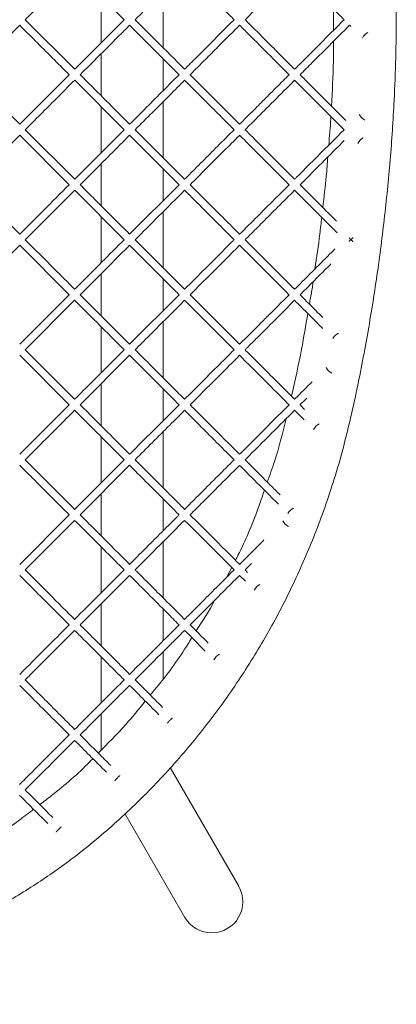
# Model space of a CAD drawing. Units: millimetres. Extents: x 1051 to 1780, y -4196 to -2912.
# Drawn here: x 1599 to 1696, y -4196 to -3943 of the extents above; entities that cross this region are included whole.
import ezdxf

# ---------------------------------------------------------------- set-up
doc = ezdxf.new("R2010")
doc.units = ezdxf.units.MM

msp = doc.modelspace()

# ---------------------------------------------------------------- linework, layer by layer
at = {"color": 7, "linetype": 'Continuous', "lineweight": 15}
for p, q in [((1613.46, -3930.05), (1626.19, -3942.78)), ((1636.23, -3950), (1636.23, -3935.57)), ((1620.23, -3936.82), (1620.23, -3948.74)), ((1680.07, -3940.1), (1680.05, -3945.49)), ((1613.46, -3955.51), (1600.73, -3942.78)), ((1626.19, -3942.78), (1613.46, -3955.51)), ((1586.59, -3956.92), (1599.32, -3944.2)), ((1627.6, -3944.2), (1640.33, -3956.93)), ((1684.17, -3944.2), (1684.53, -3944.56)), ((1620.23, -3951.57), (1620.23, -3962.28)), ((1636.23, -3961.02), (1636.23, -3952.83)), ((1599.31, -3969.65), (1586.59, -3956.92)), ((1612.04, -3956.92), (1599.31, -3969.65)), ((1613.46, -3958.34), (1626.18, -3971.07)), ((1620.23, -3965.11), (1620.23, -3977.02)), ((1636.23, -3978.28), (1636.23, -3963.85)), ((1613.46, -3983.79), (1600.73, -3971.07)), ((1626.18, -3971.07), (1613.46, -3983.79)), ((1641.74, -3983.8), (1629.01, -3971.07)), ((1586.59, -3985.21), (1599.31, -3972.48)), ((1599.31, -3972.48), (1612.04, -3985.21)), ((1627.6, -3972.48), (1640.33, -3985.21)), ((1620.23, -3979.85), (1620.23, -3990.57)), ((1636.23, -3989.31), (1636.23, -3981.11)), ((1599.31, -3997.94), (1586.59, -3985.21)), ((1640.33, -3985.21), (1627.6, -3997.94)), ((1600.73, -3999.35), (1613.46, -3986.62)), ((1613.46, -3986.62), (1626.18, -3999.35)), ((1620.23, -3993.4), (1620.23, -4005.3)), ((1636.23, -4006.57), (1636.23, -3992.13)), ((1586.58, -4013.49), (1599.31, -4000.76)), ((1599.31, -4000.76), (1612.04, -4013.49)), ((1620.23, -4008.13), (1620.23, -4018.85)), ((1636.23, -4017.59), (1636.23, -4009.4)), ((1612.04, -4013.49), (1599.31, -4026.22)), ((1627.6, -4026.22), (1614.87, -4013.49)), ((1640.32, -4013.49), (1627.6, -4026.22)), ((1600.73, -4027.63), (1613.45, -4014.91)), ((1620.23, -4021.68), (1620.23, -4033.59)), ((1636.23, -4034.85), (1636.23, -4020.42)), ((1599.31, -4029.05), (1612.04, -4041.78)), ((1613.45, -4040.36), (1600.73, -4027.63)), ((1614.87, -4041.78), (1627.6, -4029.05)), ((1620.23, -4036.42), (1620.23, -4047.14)), ((1636.23, -4045.87), (1636.23, -4037.68)), ((1612.04, -4041.78), (1599.31, -4054.5)), ((1672.6, -4042.95), (1671.43, -4041.78)), ((1670.02, -4043.19), (1672.49, -4045.66)), ((1636.23, -4063.14), (1636.23, -4048.7)), ((1620.23, -4049.97), (1620.23, -4061.87)), ((1626.18, -4055.92), (1613.45, -4068.65)), ((1614.86, -4070.06), (1627.59, -4057.33)), ((1620.23, -4064.7), (1620.23, -4075.42)), ((1636.23, -4074.15), (1636.23, -4065.97)), ((1612.04, -4070.06), (1599.31, -4082.79)), ((1600.72, -4084.2), (1613.45, -4071.48)), ((1636.23, -4091.43), (1636.23, -4076.98)), ((1620.23, -4078.25), (1620.23, -4090.15)), ((1657.29, -4084.21), (1658.91, -4082.58)), ((1653.85, -4083.59), (1652.54, -4086.13)), ((1657.95, -4084.87), (1657.29, -4084.21)), ((1655.88, -4085.62), (1657.38, -4087.12)), ((1620.23, -4092.98), (1620.23, -4103.71)), ((1636.23, -4102.44), (1636.23, -4094.25)), ((1636.23, -4112.16), (1636.23, -4105.27)), ((1620.23, -4106.54), (1620.23, -4118.44)), ((1620.23, -4121.26), (1620.23, -4130.56)), ((1655.68, -4165.56), (1638.03, -4135)), ((1626.39, -4146.84), (1641.82, -4173.56))]:
    msp.add_line(p, q, dxfattribs=at)
for centre, radius, start, end in [((1690.45, -3949.07), 3.39, 117.84, 152.1539), ((1689.67, -3965.57), 3.4, 207.8679, 242.1261), ((1689.28, -3976.18), 3.41, 117.9389, 152.055), ((1682.69, -4026.17), 3.15, 116.4661, 153.5279), ((1681, -4030.8), 3.15, 206.4813, 243.5127), ((1677.99, -4049.75), 3.48, 118.28, 151.7139), ((1671.4, -4071.44), 3.54, 118.6078, 151.3861), ((1670.15, -4069.93), 3.57, 208.731, 241.2629), ((1662.84, -4091.17), 3.65, 119.0949, 150.8991), ((1652.6, -4109.21), 3.83, 119.8518, 150.1422), ((1648.72, -4169.51), 7.99, 270.1838, 29.5556), ((1648.66, -4169.59), 7.91, 210.1067, 270.6407)]:
    msp.add_arc(centre, radius, start, end, dxfattribs=at)
for points, knots in [([(1434.05, -3691.12), (1431.94, -3691.09), (1428.03, -3691.02), (1422.59, -3690.97), (1418.05, -3690.94), (1414.39, -3690.94), (1411.62, -3690.94), (1409.17, -3690.95), (1406.75, -3690.97), (1404.01, -3691), (1401.16, -3691.03), (1398.17, -3691.07), (1395.04, -3691.13), (1391.76, -3691.19), (1386.18, -3691.32), (1377.99, -3691.54), (1367.35, -3691.9), (1356.21, -3692.35), (1344.68, -3692.86), (1332.64, -3693.52), (1320.38, -3694.42), (1308.15, -3695.63), (1295.98, -3697.21), (1283.92, -3699.29), (1272.06, -3702), (1260.5, -3705.44), (1249.39, -3709.72), (1238.84, -3714.86), (1228.86, -3720.74), (1219.4, -3727.28), (1209.71, -3735), (1199.93, -3744), (1190.24, -3754.33), (1181.38, -3765.3), (1173.36, -3776.85), (1166.2, -3788.91), (1159.94, -3801.41), (1154.58, -3814.25), (1149.91, -3827.91), (1146.17, -3842.43), (1143.06, -3857.67), (1140.41, -3872.97), (1138.28, -3888.32), (1136.6, -3903.65), (1135.43, -3919.01), (1134.67, -3936.54), (1134.75, -3956.25), (1136.08, -3977.95), (1138.31, -3999.49), (1141.51, -4020.93), (1145.09, -4039.64), (1148.97, -4055.59), (1153.17, -4068.74), (1158.27, -4081.64), (1164.23, -4094.19), (1171.02, -4106.24), (1178.62, -4117.74), (1187.03, -4128.69), (1195.66, -4138.4), (1204.36, -4146.99), (1213.01, -4154.57), (1222.32, -4161.68), (1232.31, -4168.23), (1242.93, -4174.06), (1254.07, -4179.05), (1265.64, -4183.04), (1277.5, -4186.16), (1289.53, -4188.55), (1303.07, -4190.6), (1317.94, -4192.22), (1334.03, -4193.43), (1349.77, -4194.23), (1363.35, -4194.76), (1374.73, -4195.14), (1383.67, -4195.41), (1391.87, -4195.61), (1399.19, -4195.75), (1405.67, -4195.84), (1411.93, -4195.89), (1418.22, -4195.89), (1424.24, -4195.84), (1429.95, -4195.77), (1435.68, -4195.67), (1442.31, -4195.53), (1450.96, -4195.31), (1461.41, -4194.99), (1473.41, -4194.53), (1485.7, -4194), (1498.83, -4193.28), (1512.82, -4192.22), (1527.65, -4190.63), (1542.67, -4188.38), (1556.66, -4185.42), (1569.44, -4181.73), (1580.89, -4177.38), (1591.83, -4172.06), (1602.19, -4165.99), (1612.66, -4158.76), (1623.06, -4150.27), (1633.3, -4140.48), (1642.69, -4130.1), (1651.26, -4119.15), (1659.02, -4107.63), (1665.97, -4095.56), (1672.05, -4083.04), (1677.47, -4069.57), (1682.08, -4055.24), (1685.67, -4040.03), (1688.66, -4024.8), (1691.15, -4009.5), (1693.15, -3994.21), (1694.69, -3978.88), (1695.85, -3961.38), (1696.39, -3941.68), (1695.63, -3919.89), (1693.85, -3898.28), (1691.15, -3876.8), (1687.96, -3858.09), (1684.64, -3842.07), (1681.24, -3828.77), (1676.86, -3815.67), (1671.6, -3802.8), (1665.45, -3790.29), (1658.45, -3778.25), (1650.59, -3766.73), (1642.49, -3756.5), (1634.32, -3747.49), (1626.26, -3739.56), (1617.67, -3732.07), (1608.52, -3725.09), (1598.77, -3718.7), (1588.44, -3713), (1577.6, -3708.08), (1566.33, -3704.11), (1554.76, -3700.98), (1542.46, -3698.44), (1529.49, -3696.45), (1515.89, -3694.9), (1502.2, -3693.76), (1488.69, -3692.95), (1475.8, -3692.38), (1463.89, -3691.93), (1453.05, -3691.58), (1443.21, -3691.3), (1436.99, -3691.18), (1434.05, -3691.12)], [0, 0, 0, 0, 0.003555, 0.00661, 0.009166, 0.011223, 0.012782, 0.013842, 0.015351, 0.01687, 0.018471, 0.020154, 0.021918, 0.023759, 0.025677, 0.031344, 0.037587, 0.043644, 0.050157, 0.057072, 0.064004, 0.070927, 0.077839, 0.084735, 0.091604, 0.098411, 0.105121, 0.111731, 0.118252, 0.124724, 0.131179, 0.13921, 0.147194, 0.155138, 0.163053, 0.170948, 0.178828, 0.186669, 0.194438, 0.203183, 0.21197, 0.220682, 0.229396, 0.23812, 0.246699, 0.255386, 0.267711, 0.279931, 0.292055, 0.304249, 0.316509, 0.324186, 0.331956, 0.339786, 0.347616, 0.355405, 0.363163, 0.37091, 0.378743, 0.385118, 0.3916, 0.398201, 0.404937, 0.411795, 0.418692, 0.425575, 0.432479, 0.43943, 0.446295, 0.455633, 0.464691, 0.473546, 0.482255, 0.487631, 0.492751, 0.497361, 0.501474, 0.505103, 0.508299, 0.512029, 0.515714, 0.518461, 0.521654, 0.525389, 0.529661, 0.53625, 0.543024, 0.549943, 0.557015, 0.565228, 0.573629, 0.582215, 0.590896, 0.597803, 0.604701, 0.611588, 0.618379, 0.625006, 0.633107, 0.64108, 0.648959, 0.656772, 0.664598, 0.67244, 0.680289, 0.688111, 0.696951, 0.705678, 0.714476, 0.723147, 0.731829, 0.740502, 0.749138, 0.761417, 0.773735, 0.785901, 0.798003, 0.810254, 0.817923, 0.825618, 0.833404, 0.84124, 0.849091, 0.856933, 0.864781, 0.872654, 0.878985, 0.885357, 0.89178, 0.898263, 0.904826, 0.9115, 0.918226, 0.924946, 0.931691, 0.938492, 0.94617, 0.953876, 0.961611, 0.969379, 0.976732, 0.983397, 0.989501, 0.995035, 1, 1, 1, 1]), ([(1600.73, -3942.78), (1601.92, -3941.59), (1606.17, -3937.35), (1610.41, -3933.11), (1613.46, -3930.05)], [0, 0, 0, 0, 0.279935, 1, 1, 1, 1]), ([(1629.01, -3942.78), (1630.47, -3941.33), (1634.39, -3937.41), (1638.63, -3933.17), (1641.42, -3930.38), (1641.74, -3930.06)], [0, 0, 0, 0, 0.342154, 0.923819, 1, 1, 1, 1]), ([(1641.74, -3930.06), (1643.14, -3931.46), (1645.62, -3933.93), (1649.44, -3937.75), (1652.28, -3940.59), (1654.05, -3942.36), (1654.47, -3942.78)], [0, 0, 0, 0, 0.330286, 0.582542, 0.901115, 1, 1, 1, 1]), ([(1657.3, -3942.78), (1657.97, -3942.11), (1660.57, -3939.51), (1664.81, -3935.27), (1668.38, -3931.7), (1670.03, -3930.06)], [0, 0, 0, 0, 0.158266, 0.612412, 1, 1, 1, 1]), ([(1670.03, -3930.06), (1671.1, -3931.13), (1674.41, -3934.44), (1678.65, -3938.68), (1681.82, -3941.85), (1682.75, -3942.79)], [0, 0, 0, 0, 0.252528, 0.78057, 1, 1, 1, 1]), ([(1641.74, -3955.51), (1639.32, -3953.09), (1635.09, -3948.85), (1630.84, -3944.61), (1629.01, -3942.78)], [0, 0, 0, 0, 0.569909, 1, 1, 1, 1]), ([(1654.47, -3942.78), (1654.03, -3943.23), (1650.82, -3946.44), (1646.58, -3950.68), (1642.77, -3954.48), (1641.74, -3955.51)], [0, 0, 0, 0, 0.104238, 0.756664, 1, 1, 1, 1]), ([(1670.03, -3955.51), (1669.95, -3955.44), (1668.33, -3953.82), (1665.36, -3950.85), (1661.34, -3946.83), (1658.73, -3944.21), (1657.45, -3942.93), (1657.3, -3942.78)], [0, 0, 0, 0, 0.016591, 0.383256, 0.699218, 0.964481, 1, 1, 1, 1]), ([(1682.75, -3942.79), (1682.32, -3943.22), (1680.09, -3945.45), (1676.27, -3949.27), (1672.45, -3953.08), (1670.44, -3955.1), (1670.03, -3955.51)], [0, 0, 0, 0, 0.101873, 0.525172, 0.902469, 1, 1, 1, 1]), ([(1599.32, -3944.2), (1600.65, -3945.53), (1604.9, -3949.78), (1609.14, -3954.02), (1612.04, -3956.92)], [0, 0, 0, 0, 0.315185, 1, 1, 1, 1]), ([(1614.87, -3956.92), (1615.58, -3956.22), (1619.08, -3952.72), (1623.32, -3948.47), (1626.86, -3944.94), (1627.6, -3944.2)], [0, 0, 0, 0, 0.166157, 0.825116, 1, 1, 1, 1]), ([(1643.16, -3956.93), (1644.47, -3955.61), (1646.86, -3953.22), (1650.6, -3949.48), (1653.53, -3946.55), (1655.39, -3944.7), (1655.88, -3944.2)], [0, 0, 0, 0, 0.309468, 0.562672, 0.882428, 1, 1, 1, 1]), ([(1655.88, -3944.2), (1656.63, -3944.94), (1659.29, -3947.61), (1663.54, -3951.85), (1667.03, -3955.35), (1668.61, -3956.93)], [0, 0, 0, 0, 0.175507, 0.627965, 1, 1, 1, 1]), ([(1671.44, -3956.93), (1672.48, -3955.88), (1675.78, -3952.59), (1680.02, -3948.35), (1683.22, -3945.15), (1684.17, -3944.2)], [0, 0, 0, 0, 0.2459524, 0.7762468, 1, 1, 1, 1]), ([(1680.04, -3948.33), (1680.04, -3950.04), (1680.05, -3955.59), (1679.72, -3961.14), (1679.49, -3964.97)], [0, 0, 0, 0, 0.30774, 1, 1, 1, 1]), ([(1600.73, -3971.07), (1603.35, -3968.45), (1607.59, -3964.2), (1611.83, -3959.96), (1613.46, -3958.34)], [0, 0, 0, 0, 0.617325, 1, 1, 1, 1]), ([(1627.6, -3969.65), (1627.31, -3969.37), (1623.07, -3965.13), (1618.83, -3960.88), (1614.87, -3956.92)], [0, 0, 0, 0, 0.06749, 1, 1, 1, 1]), ([(1640.33, -3956.93), (1638.98, -3958.27), (1634.74, -3962.51), (1630.5, -3966.76), (1627.6, -3969.65)], [0, 0, 0, 0, 0.317377, 1, 1, 1, 1]), ([(1629.01, -3971.07), (1631.99, -3968.09), (1636.23, -3963.85), (1640.47, -3959.61), (1641.74, -3958.34)], [0, 0, 0, 0, 0.700852, 1, 1, 1, 1]), ([(1641.74, -3958.34), (1643.78, -3960.38), (1647.11, -3963.71), (1651.35, -3967.95), (1653.55, -3970.15), (1654.47, -3971.07)], [0, 0, 0, 0, 0.4806, 0.784462, 1, 1, 1, 1]), ([(1655.88, -3969.65), (1655.31, -3969.09), (1651.07, -3964.85), (1646.83, -3960.6), (1643.16, -3956.93)], [0, 0, 0, 0, 0.133925, 1, 1, 1, 1]), ([(1668.61, -3956.93), (1668.09, -3957.45), (1666.36, -3959.18), (1663.6, -3961.93), (1660.48, -3965.05), (1657.97, -3967.56), (1656.48, -3969.05), (1655.88, -3969.65)], [0, 0, 0, 0, 0.122892, 0.408684, 0.648621, 0.858771, 1, 1, 1, 1]), ([(1657.3, -3971.07), (1657.85, -3970.52), (1659.87, -3968.49), (1663.64, -3964.73), (1667.33, -3961.03), (1669.55, -3958.82), (1670.03, -3958.34)], [0, 0, 0, 0, 0.129314, 0.478059, 0.887378, 1, 1, 1, 1]), ([(1670.03, -3958.34), (1670.18, -3958.5), (1672.82, -3961.14), (1677.06, -3965.38), (1681.15, -3969.47), (1682.75, -3971.07)], [0, 0, 0, 0, 0.036324, 0.62262, 1, 1, 1, 1]), ([(1683.19, -3968.68), (1682.49, -3967.98), (1679.8, -3965.29), (1675.88, -3961.37), (1672.67, -3958.16), (1671.44, -3956.93)], [0, 0, 0, 0, 0.179794, 0.686478, 1, 1, 1, 1]), ([(1679.36, -3967.68), (1679.35, -3967.86), (1679.24, -3970.32), (1679.01, -3972.76), (1678.8, -3975.02)], [0, 0, 0, 0, 0.0754814, 1, 1, 1, 1]), ([(1654.47, -3971.07), (1653.04, -3972.49), (1649.05, -3976.49), (1644.81, -3980.73), (1641.99, -3983.55), (1641.74, -3983.8)], [0, 0, 0, 0, 0.33585, 0.941333, 1, 1, 1, 1]), ([(1670.02, -3983.8), (1669.88, -3983.66), (1668.98, -3982.76), (1667.34, -3981.11), (1663.23, -3977.01), (1659.89, -3973.67), (1657.3, -3971.07)], [0, 0, 0, 0, 0.032942, 0.212684, 0.388073, 1, 1, 1, 1]), ([(1682.75, -3971.07), (1682.03, -3971.79), (1679.52, -3974.31), (1675.44, -3978.38), (1671.92, -3981.9), (1670.19, -3983.63), (1670.02, -3983.8)], [0, 0, 0, 0, 0.17002, 0.592903, 0.960903, 1, 1, 1, 1]), ([(1614.87, -3985.21), (1615.78, -3984.3), (1620.03, -3980.05), (1624.27, -3975.81), (1627.6, -3972.48)], [0, 0, 0, 0, 0.214929, 1, 1, 1, 1]), ([(1643.15, -3985.21), (1643.47, -3984.89), (1646.55, -3981.82), (1650.59, -3977.78), (1654.51, -3973.86), (1655.68, -3972.68), (1655.88, -3972.48)], [0, 0, 0, 0, 0.075123, 0.724019, 0.952267, 1, 1, 1, 1]), ([(1655.88, -3972.48), (1656.96, -3973.56), (1659.17, -3975.77), (1662.26, -3978.87), (1665.42, -3982.03), (1667.46, -3984.06), (1668.61, -3985.21)], [0, 0, 0, 0, 0.255071, 0.519802, 0.729276, 1, 1, 1, 1]), ([(1671.44, -3985.21), (1672.8, -3983.85), (1676.14, -3980.51), (1679.93, -3976.72), (1682.35, -3974.3), (1682.8, -3973.85)], [0, 0, 0, 0, 0.359288, 0.882303, 1, 1, 1, 1]), ([(1678.56, -3978.09), (1678.44, -3979.73), (1678.12, -3984.06), (1677.6, -3988.37), (1677.27, -3991.05)], [0, 0, 0, 0, 0.377752, 1, 1, 1, 1]), ([(1612.04, -3985.21), (1609.86, -3987.39), (1605.62, -3991.63), (1601.38, -3995.87), (1599.31, -3997.94)], [0, 0, 0, 0, 0.513839, 1, 1, 1, 1]), ([(1627.6, -3997.94), (1624.43, -3994.77), (1620.19, -3990.53), (1615.94, -3986.28), (1614.87, -3985.21)], [0, 0, 0, 0, 0.747134, 1, 1, 1, 1]), ([(1655.88, -3997.94), (1653.25, -3995.3), (1649.01, -3991.06), (1644.76, -3986.82), (1643.15, -3985.21)], [0, 0, 0, 0, 0.621247, 1, 1, 1, 1]), ([(1668.61, -3985.21), (1667.92, -3985.9), (1666.13, -3987.69), (1663.42, -3990.4), (1659.87, -3993.95), (1657.41, -3996.4), (1655.88, -3997.94)], [0, 0, 0, 0, 0.162996, 0.421292, 0.638652, 1, 1, 1, 1]), ([(1680.81, -3994.59), (1680.61, -3994.38), (1679, -3992.78), (1676.22, -3990), (1673.3, -3987.08), (1671.78, -3985.56), (1671.44, -3985.21)], [0, 0, 0, 0, 0.065242, 0.513136, 0.889827, 1, 1, 1, 1]), ([(1629.01, -3999.35), (1631.02, -3997.34), (1635.26, -3993.1), (1639.51, -3988.86), (1641.74, -3986.62)], [0, 0, 0, 0, 0.47348, 1, 1, 1, 1]), ([(1641.74, -3986.62), (1642.97, -3987.86), (1645.58, -3990.47), (1649.48, -3994.36), (1652.49, -3997.37), (1654.12, -3999.01), (1654.47, -3999.35)], [0, 0, 0, 0, 0.290957, 0.614561, 0.918378, 1, 1, 1, 1]), ([(1657.3, -3999.35), (1657.71, -3998.94), (1659.2, -3997.45), (1661.99, -3994.66), (1665.82, -3990.83), (1668.57, -3988.08), (1670.02, -3986.63)], [0, 0, 0, 0, 0.097173, 0.350817, 0.657845, 1, 1, 1, 1]), ([(1670.02, -3986.63), (1670.96, -3987.56), (1673.57, -3990.17), (1677.23, -3993.84), (1679.96, -3996.56), (1681.01, -3997.61)], [0, 0, 0, 0, 0.2563048, 0.7127431, 1, 1, 1, 1]), ([(1676.99, -3993.59), (1676.84, -3995.01), (1676.36, -3999.46), (1675.69, -4003.87), (1675.23, -4006.88)], [0, 0, 0, 0, 0.319712, 1, 1, 1, 1]), ([(1684.02, -3999.76), (1684.06, -3999.72), (1684.16, -3999.6), (1684.37, -3999.39), (1684.61, -3999.17), (1684.82, -3998.99), (1684.98, -3998.87), (1685.05, -3998.83), (1685.07, -3998.84), (1685.07, -3998.84)], [0, 0, 0, 0, 0.093868, 0.264406, 0.434944, 0.605482, 0.77602, 0.946558, 1, 1, 1, 1]), ([(1685.13, -3999.81), (1685.11, -3999.81), (1685.08, -3999.81), (1684.94, -3999.71), (1684.74, -3999.54), (1684.51, -3999.33), (1684.27, -3999.09), (1684.1, -3998.92), (1684.04, -3998.85), (1684.04, -3998.85)], [0, 0, 0, 0, 0.165838, 0.331677, 0.497515, 0.663353, 0.829191, 0.99503, 1, 1, 1, 1]), ([(1613.45, -4012.08), (1611.71, -4010.33), (1607.47, -4006.09), (1603.22, -4001.85), (1600.73, -3999.35)], [0, 0, 0, 0, 0.412237, 1, 1, 1, 1]), ([(1626.18, -3999.35), (1622.37, -4003.16), (1618.13, -4007.4), (1613.88, -4011.65), (1613.45, -4012.08)], [0, 0, 0, 0, 0.898652, 1, 1, 1, 1]), ([(1614.87, -4013.49), (1618.51, -4009.85), (1622.75, -4005.61), (1626.99, -4001.37), (1627.6, -4000.77)], [0, 0, 0, 0, 0.858116, 1, 1, 1, 1]), ([(1627.6, -4000.77), (1629.63, -4002.8), (1633.16, -4006.33), (1637.4, -4010.57), (1639.6, -4012.77), (1640.32, -4013.49)], [0, 0, 0, 0, 0.479935, 0.829964, 1, 1, 1, 1]), ([(1641.74, -4012.08), (1641.41, -4011.76), (1637.17, -4007.52), (1632.93, -4003.27), (1629.01, -3999.35)], [0, 0, 0, 0, 0.076239, 1, 1, 1, 1]), ([(1654.47, -3999.35), (1654.28, -3999.54), (1651.83, -4001.99), (1647.59, -4006.23), (1643.53, -4010.29), (1641.74, -4012.08)], [0, 0, 0, 0, 0.044898, 0.577609, 1, 1, 1, 1]), ([(1643.15, -4013.49), (1645.01, -4011.64), (1649.25, -4007.4), (1653.49, -4003.16), (1655.88, -4000.77)], [0, 0, 0, 0, 0.436645, 1, 1, 1, 1]), ([(1655.88, -4000.77), (1656.27, -4001.16), (1657.63, -4002.51), (1660.22, -4005.1), (1663.93, -4008.82), (1666.82, -4011.71), (1668.48, -4013.36), (1668.61, -4013.5)], [0, 0, 0, 0, 0.092815, 0.318569, 0.61053, 0.968842, 1, 1, 1, 1]), ([(1670.02, -4012.08), (1669.25, -4011.31), (1667.45, -4009.51), (1664.82, -4006.88), (1662.17, -4004.23), (1659.73, -4001.79), (1658.11, -4000.17), (1657.3, -3999.35)], [0, 0, 0, 0, 0.182187, 0.425027, 0.618818, 0.807981, 1, 1, 1, 1]), ([(1680.41, -4001.7), (1679.79, -4002.32), (1677.64, -4004.46), (1674.18, -4007.93), (1671.34, -4010.77), (1670.02, -4012.08)], [0, 0, 0, 0, 0.179333, 0.620286, 1, 1, 1, 1]), ([(1671.44, -4013.5), (1671.92, -4013.01), (1674.31, -4010.62), (1676.96, -4007.98), (1679.11, -4005.82), (1679.36, -4005.57)], [0, 0, 0, 0, 0.183089, 0.906514, 1, 1, 1, 1]), ([(1674.76, -4010.17), (1674.65, -4011), (1674.39, -4012.91), (1674.03, -4014.81), (1673.84, -4015.89)], [0, 0, 0, 0, 0.43091, 1, 1, 1, 1]), ([(1655.88, -4026.22), (1655.03, -4025.37), (1650.79, -4021.13), (1646.55, -4016.89), (1643.15, -4013.49)], [0, 0, 0, 0, 0.199994, 1, 1, 1, 1]), ([(1668.61, -4013.5), (1667.93, -4014.17), (1666.33, -4015.77), (1663.94, -4018.16), (1660.37, -4021.73), (1657.73, -4024.37), (1655.88, -4026.22)], [0, 0, 0, 0, 0.158794, 0.37853, 0.563491, 1, 1, 1, 1]), ([(1677.26, -4019.32), (1676.86, -4018.92), (1674.94, -4017), (1673, -4015.06), (1671.46, -4013.52), (1671.44, -4013.5)], [0, 0, 0, 0, 0.21025, 0.987042, 1, 1, 1, 1]), ([(1613.45, -4014.91), (1617.23, -4018.68), (1621.47, -4022.93), (1625.71, -4027.17), (1626.18, -4027.64)], [0, 0, 0, 0, 0.889674, 1, 1, 1, 1]), ([(1629.01, -4027.64), (1630.21, -4026.44), (1634.12, -4022.53), (1638.36, -4018.29), (1641.4, -4015.24), (1641.74, -4014.91)], [0, 0, 0, 0, 0.281904, 0.920979, 1, 1, 1, 1]), ([(1641.74, -4014.91), (1642.01, -4015.18), (1643.66, -4016.83), (1646.61, -4019.78), (1650.3, -4023.47), (1652.89, -4026.06), (1654.19, -4027.36), (1654.47, -4027.64)], [0, 0, 0, 0, 0.0646, 0.389063, 0.69408, 0.935252, 1, 1, 1, 1]), ([(1657.29, -4027.64), (1657.47, -4027.46), (1658.51, -4026.42), (1660.67, -4024.26), (1664.04, -4020.89), (1667.25, -4017.68), (1669.33, -4015.6), (1670.02, -4014.91)], [0, 0, 0, 0, 0.040999, 0.244584, 0.509532, 0.83639, 1, 1, 1, 1]), ([(1670.02, -4014.91), (1671.22, -4016.11), (1673.65, -4018.54), (1676.08, -4020.96), (1677.31, -4022.19)], [0, 0, 0, 0, 0.493613, 1, 1, 1, 1]), ([(1673.41, -4018.3), (1672.9, -4021.37), (1671.7, -4028.5), (1670.13, -4035.56), (1669.24, -4039.59)], [0, 0, 0, 0, 0.43019, 1, 1, 1, 1]), ([(1626.18, -4027.64), (1625.03, -4028.79), (1620.79, -4033.03), (1616.54, -4037.27), (1613.45, -4040.36)], [0, 0, 0, 0, 0.272445, 1, 1, 1, 1]), ([(1627.6, -4029.05), (1628.22, -4029.68), (1630.4, -4031.85), (1634.03, -4035.48), (1637.64, -4039.1), (1639.71, -4041.16), (1640.32, -4041.78)], [0, 0, 0, 0, 0.148005, 0.512919, 0.855462, 1, 1, 1, 1]), ([(1641.74, -4040.36), (1640.77, -4039.4), (1637.58, -4036.21), (1633.34, -4031.96), (1630.06, -4028.68), (1629.01, -4027.64)], [0, 0, 0, 0, 0.226867, 0.753262, 1, 1, 1, 1]), ([(1654.47, -4027.64), (1653, -4029.1), (1648.76, -4033.34), (1644.51, -4037.59), (1641.74, -4040.36)], [0, 0, 0, 0, 0.345891, 1, 1, 1, 1]), ([(1643.15, -4041.78), (1643.72, -4041.21), (1646.54, -4038.39), (1650.79, -4034.14), (1654.46, -4030.47), (1655.88, -4029.05)], [0, 0, 0, 0, 0.133034, 0.666374, 1, 1, 1, 1]), ([(1655.88, -4029.05), (1656.46, -4029.63), (1658.65, -4031.83), (1662.77, -4035.95), (1666.44, -4039.61), (1668.48, -4041.66), (1668.61, -4041.78)], [0, 0, 0, 0, 0.135819, 0.517997, 0.971022, 1, 1, 1, 1]), ([(1670.02, -4040.37), (1668.65, -4038.99), (1665.92, -4036.26), (1662.09, -4032.43), (1659.22, -4029.57), (1657.71, -4028.05), (1657.29, -4027.64)], [0, 0, 0, 0, 0.324054, 0.643127, 0.902194, 1, 1, 1, 1]), ([(1674.54, -4035.84), (1673.09, -4037.3), (1671.58, -4038.8), (1670.08, -4040.31), (1670.02, -4040.37)], [0, 0, 0, 0, 0.96352, 1, 1, 1, 1]), ([(1627.59, -4054.51), (1625.7, -4052.61), (1621.46, -4048.37), (1617.22, -4044.13), (1614.87, -4041.78)], [0, 0, 0, 0, 0.445742, 1, 1, 1, 1]), ([(1640.32, -4041.78), (1636.65, -4045.45), (1632.41, -4049.69), (1628.16, -4053.94), (1627.59, -4054.51)], [0, 0, 0, 0, 0.865751, 1, 1, 1, 1]), ([(1655.88, -4054.51), (1655.38, -4054.01), (1653.72, -4052.35), (1651.14, -4049.76), (1648.15, -4046.78), (1645.56, -4044.19), (1643.91, -4042.53), (1643.15, -4041.78)], [0, 0, 0, 0, 0.117698, 0.391004, 0.609165, 0.822231, 1, 1, 1, 1]), ([(1668.61, -4041.78), (1666.76, -4043.62), (1662.84, -4047.55), (1658.6, -4051.79), (1656.2, -4054.19), (1655.88, -4054.51)], [0, 0, 0, 0, 0.434976, 0.924747, 1, 1, 1, 1]), ([(1671.43, -4041.78), (1671.45, -4041.76), (1672.02, -4041.19), (1672.59, -4040.63), (1673.14, -4040.08)], [0, 0, 0, 0, 0.032343, 1, 1, 1, 1]), ([(1600.72, -4055.92), (1602.1, -4054.54), (1606.35, -4050.3), (1610.59, -4046.06), (1613.45, -4043.19)], [0, 0, 0, 0, 0.3244725, 1, 1, 1, 1]), ([(1613.45, -4043.19), (1613.73, -4043.47), (1615.65, -4045.39), (1619.18, -4048.91), (1623.14, -4052.88), (1625.47, -4055.21), (1626.18, -4055.92)], [0, 0, 0, 0, 0.0658908, 0.4511706, 0.831853, 1, 1, 1, 1]), ([(1629.01, -4055.92), (1631.98, -4052.95), (1636.23, -4048.7), (1640.47, -4044.46), (1641.74, -4043.19)], [0, 0, 0, 0, 0.700343, 1, 1, 1, 1]), ([(1641.74, -4043.19), (1642.02, -4043.47), (1643.18, -4044.63), (1645.43, -4046.89), (1648.72, -4050.17), (1651.8, -4053.26), (1653.79, -4055.25), (1654.46, -4055.92)], [0, 0, 0, 0, 0.066182, 0.272869, 0.531212, 0.841297, 1, 1, 1, 1]), ([(1657.29, -4055.92), (1657.36, -4055.86), (1659.63, -4053.58), (1663.88, -4049.34), (1668.05, -4045.16), (1670.02, -4043.19)], [0, 0, 0, 0, 0.015402, 0.536433, 1, 1, 1, 1]), ([(1667.82, -4045.39), (1666.92, -4049.08), (1665.57, -4054.58), (1663.64, -4059.89), (1663.01, -4061.64)], [0, 0, 0, 0, 0.670988, 1, 1, 1, 1]), ([(1599.31, -4057.33), (1600.39, -4058.41), (1603.15, -4061.17), (1607.39, -4065.41), (1610.56, -4068.58), (1612.04, -4070.06)], [0, 0, 0, 0, 0.253828, 0.650788, 1, 1, 1, 1]), ([(1613.45, -4068.65), (1612.42, -4067.62), (1608.18, -4063.38), (1603.94, -4059.13), (1600.72, -4055.92)], [0, 0, 0, 0, 0.24266, 1, 1, 1, 1]), ([(1627.59, -4057.33), (1627.93, -4057.67), (1629.68, -4059.42), (1632.35, -4062.1), (1635.84, -4065.58), (1638.33, -4068.07), (1639.89, -4069.64), (1640.32, -4070.06)], [0, 0, 0, 0, 0.078169, 0.414061, 0.629853, 0.899606, 1, 1, 1, 1]), ([(1641.74, -4068.65), (1641.36, -4068.27), (1640.18, -4067.09), (1638.19, -4065.1), (1634.32, -4061.23), (1631.26, -4058.17), (1629.01, -4055.92)], [0, 0, 0, 0, 0.088689, 0.278622, 0.469511, 1, 1, 1, 1]), ([(1654.46, -4055.92), (1653.47, -4056.91), (1650.99, -4059.4), (1647.29, -4063.1), (1644.04, -4066.34), (1642.28, -4068.1), (1641.74, -4068.65)], [0, 0, 0, 0, 0.234293, 0.585719, 0.871274, 1, 1, 1, 1]), ([(1643.15, -4070.06), (1644.24, -4068.97), (1647.06, -4066.15), (1651.3, -4061.91), (1654.45, -4058.76), (1655.88, -4057.34)], [0, 0, 0, 0, 0.257888, 0.663225, 1, 1, 1, 1]), ([(1655.88, -4057.34), (1656.27, -4057.73), (1658.42, -4059.88), (1661.76, -4063.22), (1664.7, -4066.16), (1665.89, -4067.35)], [0, 0, 0, 0, 0.1172723, 0.6443057, 1, 1, 1, 1]), ([(1666.28, -4064.91), (1665.45, -4064.08), (1662.91, -4061.54), (1659.91, -4058.54), (1657.75, -4056.38), (1657.29, -4055.92)], [0, 0, 0, 0, 0.279612, 0.847093, 1, 1, 1, 1]), ([(1662.27, -4063.73), (1661.72, -4065.35), (1659.77, -4071.05), (1657.25, -4077.06), (1655.03, -4081.31), (1654.82, -4081.73)], [0, 0, 0, 0, 0.2621625, 0.9275064, 1, 1, 1, 1]), ([(1613.45, -4071.48), (1614.72, -4072.75), (1617.47, -4075.49), (1621.15, -4079.18), (1624.12, -4082.15), (1625.62, -4083.65), (1626.18, -4084.2)], [0, 0, 0, 0, 0.30007, 0.646275, 0.868765, 1, 1, 1, 1]), ([(1627.59, -4082.79), (1627.44, -4082.63), (1626.45, -4081.64), (1623.1, -4078.3), (1619.02, -4074.21), (1615.76, -4070.96), (1614.86, -4070.06)], [0, 0, 0, 0, 0.036765, 0.233567, 0.78811, 1, 1, 1, 1]), ([(1640.32, -4070.06), (1640.15, -4070.23), (1638.79, -4071.6), (1636.2, -4074.18), (1632.13, -4078.25), (1629.25, -4081.13), (1627.59, -4082.79)], [0, 0, 0, 0, 0.039441, 0.322278, 0.608571, 1, 1, 1, 1]), ([(1629.01, -4084.2), (1631.12, -4082.09), (1634.22, -4078.99), (1638.47, -4074.74), (1640.6, -4072.61), (1641.73, -4071.48)], [0, 0, 0, 0, 0.497383, 0.732069, 1, 1, 1, 1]), ([(1641.73, -4071.48), (1642.21, -4071.95), (1644.29, -4074.03), (1648.19, -4077.93), (1651.95, -4081.7), (1654.12, -4083.86), (1654.46, -4084.21)], [0, 0, 0, 0, 0.112008, 0.489083, 0.919548, 1, 1, 1, 1]), ([(1655.88, -4082.79), (1655.82, -4082.73), (1654.2, -4081.11), (1651.21, -4078.13), (1647.13, -4074.05), (1644.51, -4071.43), (1643.25, -4070.17), (1643.15, -4070.06)], [0, 0, 0, 0, 0.013643, 0.382503, 0.703255, 0.975707, 1, 1, 1, 1]), ([(1662.15, -4076.52), (1661.49, -4077.18), (1659.4, -4079.27), (1657.3, -4081.36), (1655.88, -4082.79)], [0, 0, 0, 0, 0.317411, 1, 1, 1, 1]), ([(1613.45, -4096.93), (1613.02, -4096.5), (1610.19, -4093.68), (1605.95, -4089.43), (1602.14, -4085.62), (1600.72, -4084.2)], [0, 0, 0, 0, 0.101319, 0.66603, 1, 1, 1, 1]), ([(1626.18, -4084.2), (1623.88, -4086.5), (1619.64, -4090.74), (1615.4, -4094.98), (1613.45, -4096.93)], [0, 0, 0, 0, 0.541141, 1, 1, 1, 1]), ([(1641.73, -4096.93), (1641.27, -4096.47), (1639.41, -4094.61), (1636.35, -4091.55), (1632.77, -4087.97), (1630.39, -4085.59), (1629.21, -4084.41), (1629.01, -4084.2)], [0, 0, 0, 0, 0.108427, 0.439733, 0.72096, 0.952061, 1, 1, 1, 1]), ([(1654.46, -4084.21), (1654.4, -4084.27), (1652.7, -4085.96), (1649.7, -4088.97), (1645.69, -4092.98), (1643.15, -4095.52), (1641.91, -4096.76), (1641.73, -4096.93)], [0, 0, 0, 0, 0.014671, 0.40019, 0.70871, 0.958594, 1, 1, 1, 1]), ([(1599.31, -4085.62), (1599.52, -4085.82), (1601.31, -4087.62), (1604.61, -4090.92), (1608.64, -4094.95), (1611.09, -4097.4), (1612.04, -4098.35)], [0, 0, 0, 0, 0.04885, 0.423744, 0.776214, 1, 1, 1, 1]), ([(1614.86, -4098.35), (1616.47, -4096.74), (1620.71, -4092.5), (1624.95, -4088.26), (1627.59, -4085.62)], [0, 0, 0, 0, 0.378185, 1, 1, 1, 1]), ([(1627.59, -4085.62), (1627.74, -4085.77), (1629.31, -4087.34), (1632.53, -4090.56), (1636.62, -4094.65), (1639.3, -4097.32), (1640.32, -4098.35)], [0, 0, 0, 0, 0.035833, 0.369589, 0.758954, 1, 1, 1, 1]), ([(1643.15, -4098.35), (1643.29, -4098.21), (1644.65, -4096.85), (1647.44, -4094.05), (1651.55, -4089.95), (1654.43, -4087.06), (1655.88, -4085.62)], [0, 0, 0, 0, 0.032666, 0.320221, 0.659485, 1, 1, 1, 1]), ([(1649.51, -4091.99), (1649.49, -4092.01), (1648.08, -4094.75), (1646.37, -4097.33), (1644.68, -4099.88)], [0, 0, 0, 0, 0.009376, 1, 1, 1, 1]), ([(1612.04, -4098.35), (1610.01, -4100.37), (1605.77, -4104.61), (1601.52, -4108.86), (1599.31, -4111.07)], [0, 0, 0, 0, 0.478137, 1, 1, 1, 1]), ([(1600.72, -4112.49), (1601.38, -4111.83), (1604.87, -4108.34), (1609.11, -4104.09), (1612.7, -4100.51), (1613.45, -4099.76)], [0, 0, 0, 0, 0.155298, 0.822473, 1, 1, 1, 1]), ([(1613.45, -4099.76), (1614.19, -4100.5), (1616.38, -4102.69), (1620.24, -4106.55), (1623.74, -4110.06), (1625.8, -4112.11), (1626.18, -4112.49)], [0, 0, 0, 0, 0.174906, 0.514871, 0.911656, 1, 1, 1, 1]), ([(1627.59, -4111.07), (1626.36, -4109.84), (1623.91, -4107.39), (1620.46, -4103.94), (1617.45, -4100.93), (1615.66, -4099.14), (1614.86, -4098.35)], [0, 0, 0, 0, 0.290615, 0.577178, 0.812667, 1, 1, 1, 1]), ([(1640.32, -4098.35), (1639.91, -4098.76), (1638.42, -4100.25), (1634.18, -4104.49), (1630.35, -4108.32), (1627.59, -4111.07)], [0, 0, 0, 0, 0.097121, 0.350785, 1, 1, 1, 1]), ([(1629, -4112.49), (1629.75, -4111.74), (1632.81, -4108.68), (1636.66, -4104.83), (1640.16, -4101.33), (1641.34, -4100.15), (1641.73, -4099.76)], [0, 0, 0, 0, 0.175665, 0.721579, 0.907876, 1, 1, 1, 1]), ([(1641.73, -4099.76), (1642.13, -4100.15), (1643.9, -4101.93), (1645.67, -4103.7), (1647.05, -4105.07)], [0, 0, 0, 0, 0.222023, 1, 1, 1, 1]), ([(1647.82, -4103.02), (1646.95, -4102.15), (1645.39, -4100.59), (1643.83, -4099.03), (1643.15, -4098.35)], [0, 0, 0, 0, 0.559885, 1, 1, 1, 1]), ([(1643.61, -4101.63), (1643.28, -4102.17), (1640.67, -4106.46), (1637.1, -4111.41), (1633.59, -4115.58), (1632.91, -4116.39)], [0, 0, 0, 0, 0.103904, 0.825329, 1, 1, 1, 1]), ([(1613.45, -4125.22), (1612.38, -4124.15), (1610.09, -4121.86), (1606.79, -4118.56), (1603.7, -4115.47), (1601.75, -4113.52), (1600.81, -4112.58), (1600.72, -4112.49)], [0, 0, 0, 0, 0.250905, 0.540154, 0.777889, 0.979123, 1, 1, 1, 1]), ([(1626.18, -4112.49), (1623.34, -4115.33), (1619.1, -4119.57), (1614.85, -4123.81), (1613.45, -4125.22)], [0, 0, 0, 0, 0.668942, 1, 1, 1, 1]), ([(1636.08, -4119.57), (1635.1, -4118.58), (1632.74, -4116.23), (1630.38, -4113.87), (1629, -4112.49)], [0, 0, 0, 0, 0.416103, 1, 1, 1, 1]), ([(1599.31, -4113.9), (1600.2, -4114.79), (1602.54, -4117.14), (1606.59, -4121.18), (1609.94, -4124.53), (1611.84, -4126.43), (1612.03, -4126.63)], [0, 0, 0, 0, 0.209676, 0.552831, 0.953287, 1, 1, 1, 1]), ([(1614.86, -4126.63), (1615.2, -4126.29), (1618.13, -4123.37), (1622.37, -4119.12), (1626.27, -4115.22), (1627.59, -4113.9)], [0, 0, 0, 0, 0.080684, 0.688276, 1, 1, 1, 1]), ([(1627.59, -4113.9), (1628.67, -4114.98), (1631.18, -4117.49), (1633.69, -4120.01), (1635.13, -4121.44)], [0, 0, 0, 0, 0.42904, 1, 1, 1, 1]), ([(1631.62, -4117.94), (1629.95, -4120.01), (1626.18, -4124.69), (1621.9, -4128.93), (1619.52, -4131.29)], [0, 0, 0, 0, 0.442622, 1, 1, 1, 1]), ([(1637.32, -4123.63), (1637.32, -4123.62), (1637.32, -4123.59), (1637.43, -4123.45), (1637.59, -4123.26), (1637.81, -4123.02), (1638.05, -4122.78), (1638.29, -4122.56), (1638.47, -4122.39), (1638.55, -4122.33), (1638.58, -4122.31)], [0, 0, 0, 0, 0.132031, 0.264063, 0.396094, 0.528126, 0.660157, 0.792189, 0.92422, 1, 1, 1, 1]), ([(1612.03, -4126.63), (1611.33, -4127.33), (1608.09, -4130.57), (1603.85, -4134.81), (1600.31, -4138.36), (1599.3, -4139.36)], [0, 0, 0, 0, 0.165471, 0.764177, 1, 1, 1, 1]), ([(1600.72, -4140.77), (1602.74, -4138.75), (1606.98, -4134.51), (1611.22, -4130.27), (1613.45, -4128.04)], [0, 0, 0, 0, 0.475537, 1, 1, 1, 1]), ([(1613.45, -4128.04), (1614.72, -4129.32), (1617.45, -4132.05), (1620.18, -4134.78), (1621.64, -4136.24)], [0, 0, 0, 0, 0.465945, 1, 1, 1, 1]), ([(1622.76, -4134.53), (1621.7, -4133.47), (1619.07, -4130.84), (1616.44, -4128.2), (1614.86, -4126.63)], [0, 0, 0, 0, 0.402409, 1, 1, 1, 1]), ([(1618.13, -4132.73), (1617.87, -4133), (1614.57, -4136.42), (1610.01, -4140.39), (1605.5, -4143.78), (1604.49, -4144.54)], [0, 0, 0, 0, 0.06189, 0.789944, 1, 1, 1, 1]), ([(1623.82, -4138.42), (1623.82, -4138.4), (1623.82, -4138.37), (1623.93, -4138.24), (1624.1, -4138.04), (1624.31, -4137.81), (1624.55, -4137.57), (1624.79, -4137.34), (1624.97, -4137.18), (1625.05, -4137.12), (1625.07, -4137.1)], [0, 0, 0, 0, 0.132579, 0.265158, 0.397736, 0.530315, 0.662894, 0.795473, 0.928052, 1, 1, 1, 1]), ([(1607.85, -4147.9), (1606.73, -4146.78), (1604.36, -4144.41), (1601.98, -4142.03), (1600.72, -4140.77)], [0, 0, 0, 0, 0.469766, 1, 1, 1, 1]), ([(1599.3, -4142.19), (1600.26, -4143.14), (1602.67, -4145.56), (1605.09, -4147.97), (1606.54, -4149.42)], [0, 0, 0, 0, 0.397451, 1, 1, 1, 1]), ([(1602.88, -4145.76), (1601.63, -4146.72), (1597.59, -4149.84), (1592.46, -4153.23), (1588.45, -4155.39), (1587.55, -4155.88)], [0, 0, 0, 0, 0.256748, 0.832762, 1, 1, 1, 1]), ([(1608.73, -4151.61), (1608.73, -4151.6), (1608.74, -4151.57), (1608.84, -4151.43), (1609.01, -4151.24), (1609.23, -4151.01), (1609.47, -4150.77), (1609.7, -4150.54), (1609.89, -4150.38), (1609.96, -4150.32), (1609.98, -4150.3)], [0, 0, 0, 0, 0.132725, 0.265449, 0.398174, 0.530899, 0.663623, 0.796348, 0.929072, 1, 1, 1, 1])]:
    msp.add_open_spline(points, degree=3, knots=knots, dxfattribs=at)

doc.saveas('drawing.dxf')
